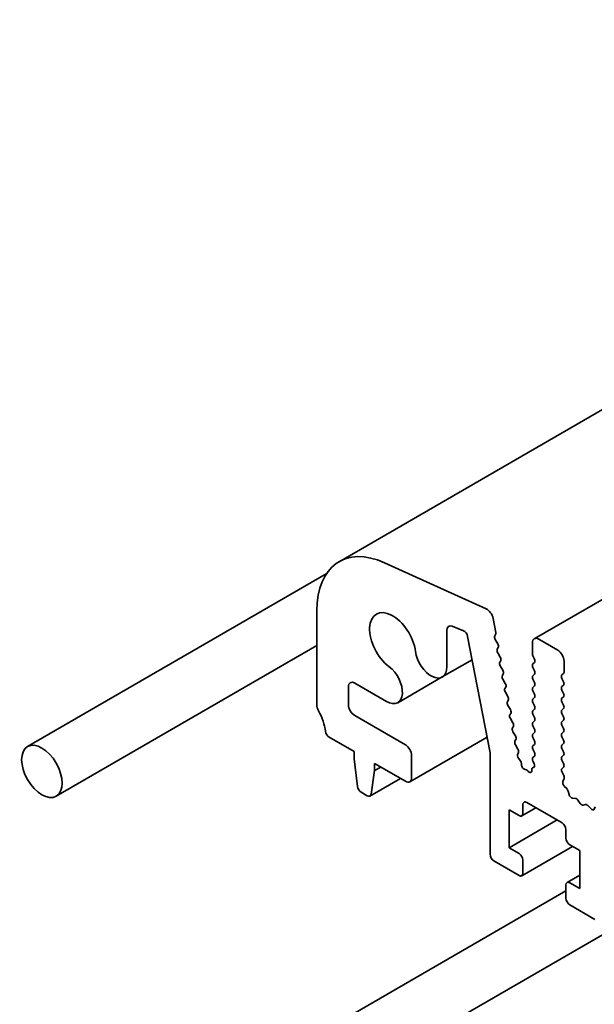
# Model space of a CAD drawing. Units: millimetres. Extents: x 0 to 4341, y 0 to 843.
# Drawn here: x 449 to 481, y 271 to 326 of the extents above; entities that cross this region are included whole.
import ezdxf

# ---------------------------------------------------------------- set-up
doc = ezdxf.new("R2010")
doc.units = ezdxf.units.MM
doc.header["$LTSCALE"] = 2
doc.layers.add('Visible (ISO)', color=7, linetype='Continuous', lineweight=35)

msp = doc.modelspace()

# ---------------------------------------------------------------- linework, layer by layer
at = {"layer": 'Visible (ISO)'}
for p, q in [((551.7391, 344.391), (466.8863, 295.4012)), ((562.6562, 340.0872), (477.8034, 291.0974)), ((475.123, 292.7617), (469.431, 295.3386)), ((466.1702, 294.7143), (449.4641, 285.069)), ((465.6437, 292.6545), (465.6437, 287.4065)), ((475.6562, 291.4419), (475.504, 292.2346)), ((473.2161, 291.791), (473.8395, 291.5451)), ((472.9179, 289.5308), (472.9179, 291.5599)), ((474.0785, 291.2245), (475.331, 284.715)), ((475.5947, 291.2525), (475.6443, 291.3335)), ((479.1141, 290.4603), (478.0534, 291.0727)), ((465.6437, 290.7152), (451.0641, 282.2977)), ((475.7602, 290.8077), (475.6212, 291.0448)), ((475.7362, 290.5177), (475.7866, 290.6)), ((477.6999, 290.8685), (477.6999, 290.2562)), ((475.9015, 290.0729), (475.7626, 290.31)), ((477.7281, 290.1418), (477.813, 289.9622)), ((474.329, 289.9228), (472.659, 288.9586)), ((475.8775, 289.7829), (475.928, 289.8652)), ((476.0428, 289.3381), (475.9039, 289.5752)), ((477.813, 289.7663), (477.7281, 289.6846)), ((477.7281, 289.4887), (477.813, 289.309)), ((479.4676, 289.2355), (479.4676, 289.8479)), ((472.659, 288.9586), (470.1717, 287.5226)), ((476.0188, 289.0481), (476.0693, 289.1304)), ((477.813, 289.1131), (477.7281, 289.0314)), ((479.3545, 289.0722), (479.4393, 289.1539)), ((479.4393, 288.6966), (479.3545, 288.8763)), ((467.4115, 287.4188), (467.4115, 288.409)), ((467.765, 288.6132), (469.5467, 287.5845)), ((476.1841, 288.6034), (476.0452, 288.8404)), ((476.1601, 288.3133), (476.2106, 288.3956)), ((477.7281, 288.8355), (477.813, 288.6558)), ((477.813, 288.4599), (477.7281, 288.3782)), ((479.3545, 288.419), (479.4393, 288.5007)), ((476.3255, 287.8686), (476.1865, 288.1056)), ((477.7281, 288.1823), (477.813, 288.0026)), ((477.813, 287.8067), (477.7281, 287.725)), ((479.4393, 288.0435), (479.3545, 288.2231)), ((479.3545, 287.7658), (479.4393, 287.8475)), ((476.3014, 287.5786), (476.3519, 287.6608)), ((476.4668, 287.1338), (476.3278, 287.3708)), ((477.7281, 287.5291), (477.813, 287.3494)), ((479.4393, 287.3903), (479.3545, 287.5699)), ((479.3545, 287.1126), (479.4393, 287.1943)), ((470.5934, 285.1735), (467.765, 286.8065)), ((476.4427, 286.8438), (476.4932, 286.926)), ((477.813, 287.1535), (477.7281, 287.0718)), ((477.7281, 286.8759), (477.813, 286.6962)), ((479.4393, 286.7371), (479.3545, 286.9167)), ((476.6081, 286.399), (476.4692, 286.636)), ((476.584, 286.109), (476.6345, 286.1913)), ((477.813, 286.5003), (477.7281, 286.4186)), ((477.7281, 286.2227), (477.813, 286.043)), ((479.3545, 286.4594), (479.4393, 286.5411)), ((479.4393, 286.0839), (479.3545, 286.2635)), ((466.3369, 285.5897), (467.7297, 284.7856)), ((475.1607, 285.6001), (470.8434, 283.1075)), ((476.7494, 285.6642), (476.6105, 285.9012)), ((477.813, 285.8471), (477.7281, 285.7654)), ((477.7281, 285.5695), (477.813, 285.3898)), ((479.3545, 285.8063), (479.4393, 285.8879)), ((479.4393, 285.4307), (479.3545, 285.6103)), ((476.7253, 285.3742), (476.7758, 285.4565)), ((476.8907, 284.9294), (476.7518, 285.1665)), ((477.813, 285.1939), (477.7281, 285.1122)), ((479.3545, 285.1531), (479.4393, 285.2347)), ((467.7297, 284.7856), (467.7297, 284.3774)), ((470.947, 283.3363), (470.947, 284.5611)), ((475.331, 284.715), (475.331, 279.0497)), ((476.8765, 284.6554), (476.9171, 284.7217)), ((477.7281, 284.9163), (477.813, 284.7366)), ((477.813, 284.5407), (477.7281, 284.459)), ((479.4393, 284.7775), (479.3545, 284.9571)), ((479.3545, 284.4999), (479.4393, 284.5815)), ((467.7297, 284.3774), (467.9147, 282.8462)), ((468.861, 284.1324), (470.5934, 283.1322)), ((468.861, 283.7242), (468.861, 284.1324)), ((469.2146, 283.9283), (468.861, 283.7242)), ((477.0197, 284.2859), (476.9225, 284.4178)), ((477.0824, 284.0594), (477.0818, 284.1165)), ((477.8108, 283.9369), (477.7009, 283.8735)), ((477.7772, 283.9065), (477.7082, 283.8771)), ((477.7281, 284.2631), (477.7976, 284.116)), ((479.4393, 284.1243), (479.3545, 284.3039)), ((479.3557, 283.8478), (479.4393, 283.9283)), ((468.676, 282.4066), (468.861, 283.7242)), ((477.3017, 283.7972), (477.2884, 283.7969)), ((477.4565, 283.6935), (477.4279, 283.726)), ((477.6595, 283.7819), (477.6595, 283.7233)), ((479.453, 283.4511), (479.3572, 283.6487)), ((470.3218, 283.289), (468.6162, 282.3043)), ((479.4031, 283.1193), (479.4726, 283.2785)), ((479.6186, 282.7233), (479.4848, 282.8581)), ((468.1245, 282.5164), (468.4662, 282.3191)), ((479.7515, 282.3962), (479.7016, 282.5795)), ((477.1695, 281.3359), (477.1695, 281.8258)), ((477.3817, 281.9483), (479.3616, 280.8052)), ((480.1094, 282.1755), (479.9368, 282.1949)), ((480.3707, 281.8927), (480.2491, 282.0722)), ((480.666, 281.8315), (480.5444, 281.7925)), ((480.9783, 281.5936), (480.8057, 281.7735)), ((481.2136, 281.7065), (481.1636, 281.5809)), ((476.3917, 281.5401), (476.9574, 281.2135)), ((476.3917, 279.4172), (476.3917, 281.5401)), ((477.8938, 281.6526), (477.1074, 281.1986)), ((479.0787, 280.9685), (476.3917, 279.4172)), ((479.5737, 280.4378), (479.5737, 279.9479)), ((479.7858, 279.5805), (480.3515, 279.2539)), ((476.9574, 279.0906), (476.3917, 279.4172)), ((479.9444, 279.4889), (477.1074, 277.851)), ((480.3515, 279.2539), (480.3515, 277.131)), ((475.5432, 278.6823), (476.9574, 277.8658)), ((477.1695, 277.9883), (477.1695, 278.7231)), ((480.3515, 277.8856), (479.6358, 277.4724)), ((479.5737, 277.3351), (479.5737, 276.6003)), ((480.3515, 277.131), (479.7858, 277.4576)), ((466.1869, 269.2747), (479.5737, 277.0035)), ((469.2828, 267.4394), (485.8973, 277.0318)), ((479.7858, 276.2328), (481.2, 275.4163))]:
    msp.add_line(p, q, dxfattribs=at)
for centre, major_axis, start_param, end_param in [((469.8863, 290.205), (-3, 5.1962), 5.6053067, 7.0685835), ((469.8863, 290.8889), (-0.9125, 1.5805), 4.0838159, 8.4825547), ((475.161, 292.3339), (-0.25, 0.433), 4.1713369, 5.6053067), ((473.2714, 291.3558), (-0.25, 0.433), 5.6548668, 7.0685835), ((473.8727, 291.284), (0.15, -0.2598), 1.0303314, 2.5132741), ((475.7201, 291.1045), (-0.1, 0.1732), 0.3041268, 1.5820943), ((475.519, 291.4816), (0.1, -0.1732), 0.303024, 1.0297443), ((478.0534, 290.6644), (-0.25, 0.433), 5.4977871, 7.0685835), ((475.8615, 290.3696), (-0.1, 0.1732), 0.3033322, 1.5820943), ((475.6613, 290.748), (0.1, -0.1732), 0.3033322, 1.5820943), ((472.034, 290.0411), (0.625, -1.0825), 4.0838159, 7.0685835), ((475.8027, 290.0132), (0.1, -0.1732), 0.3033322, 1.5820943), ((477.8413, 290.1745), (0.1, -0.1732), 3.9269908, 4.5704919), ((477.6999, 289.9296), (0.1, -0.1732), 0.1418971, 1.4288993), ((479.1141, 290.052), (-0.25, 0.433), 3.9269908, 5.4977871), ((469.5467, 288.6051), (0.625, -1.0825), 5.4977871, 8.4825547), ((476.0028, 289.6349), (-0.1, 0.1732), 0.3033322, 1.5820943), ((477.8413, 289.5213), (-0.1, 0.1732), 0.1418971, 1.4288993), ((476.1441, 288.9001), (-0.1, 0.1732), 0.3033322, 1.5820943), ((475.944, 289.2784), (0.1, -0.1732), 0.3033322, 1.5820943), ((477.8413, 288.8681), (-0.1, 0.1732), 0.1418971, 1.4288993), ((477.6999, 289.2764), (0.1, -0.1732), 0.1418971, 1.4288993), ((479.4676, 288.9089), (-0.1, 0.1732), 0.1418971, 1.4288993), ((479.3262, 289.3172), (0.1, -0.1732), 0.1418971, 0.7853982), ((467.765, 288.2049), (-0.25, 0.433), 5.4977871, 7.0685835), ((476.2854, 288.1653), (-0.1, 0.1732), 0.3033322, 1.5820943), ((476.0853, 288.5437), (0.1, -0.1732), 0.3033322, 1.5820943), ((477.8413, 288.2149), (-0.1, 0.1732), 0.1418971, 1.4288993), ((477.6999, 288.6232), (0.1, -0.1732), 0.1418971, 1.4288993), ((479.4676, 288.2557), (-0.1, 0.1732), 0.1418971, 1.4288993), ((479.3262, 288.664), (0.1, -0.1732), 0.1418971, 1.4288993), ((476.2266, 287.8089), (0.1, -0.1732), 0.3033322, 1.5820943), ((477.6999, 287.97), (0.1, -0.1732), 0.1418971, 1.4288993), ((479.4676, 287.6025), (-0.1, 0.1732), 0.1418971, 1.4288993), ((479.3262, 288.0108), (0.1, -0.1732), 0.1418971, 1.4288993), ((465.9972, 287.2024), (0.25, -0.433), 3.9269908, 4.6939848), ((467.765, 287.2147), (-0.25, 0.433), 0.7853982, 2.3561945), ((476.4267, 287.4305), (-0.1, 0.1732), 0.3033322, 1.5820943), ((477.8413, 287.5617), (-0.1, 0.1732), 0.1418971, 1.4288993), ((477.6999, 287.3168), (0.1, -0.1732), 0.1418971, 1.4288993), ((479.3262, 287.3576), (0.1, -0.1732), 0.1418971, 1.4288993), ((464.7244, 286.5207), (1, -1.7321), 0.9162057, 1.5523922), ((476.568, 286.6957), (-0.1, 0.1732), 0.3033322, 1.5820943), ((476.3679, 287.0741), (0.1, -0.1732), 0.3033322, 1.5820943), ((477.8413, 286.9085), (-0.1, 0.1732), 0.1418971, 1.4288993), ((477.6999, 286.6636), (0.1, -0.1732), 0.1418971, 1.4288993), ((479.4676, 286.9493), (-0.1, 0.1732), 0.1418971, 1.4288993), ((479.3262, 286.7044), (0.1, -0.1732), 0.1418971, 1.4288993), ((476.7093, 285.9609), (-0.1, 0.1732), 0.3033322, 1.5820943), ((476.5092, 286.3393), (0.1, -0.1732), 0.3033322, 1.5820943), ((477.8413, 286.2553), (-0.1, 0.1732), 0.1418971, 1.4288993), ((479.4676, 286.2961), (-0.1, 0.1732), 0.1418971, 1.4288993), ((466.3369, 285.8347), (0.15, -0.2598), 4.0577983, 5.4977871), ((476.6505, 285.6045), (0.1, -0.1732), 0.3033322, 1.5820943), ((477.8413, 285.6021), (-0.1, 0.1732), 0.1418971, 1.4288993), ((477.6999, 286.0104), (0.1, -0.1732), 0.1418971, 1.4288993), ((479.4676, 285.643), (-0.1, 0.1732), 0.1418971, 1.4288993), ((479.3262, 286.0512), (0.1, -0.1732), 0.1418971, 1.4288993), ((470.5934, 284.7652), (-0.25, 0.433), 3.9269908, 5.4977871), ((476.8506, 285.2262), (-0.1, 0.1732), 0.3033322, 1.5820943), ((477.8413, 284.9489), (-0.1, 0.1732), 0.1418971, 1.4288993), ((477.6999, 285.3572), (0.1, -0.1732), 0.1418971, 1.4288993), ((479.4676, 284.9898), (-0.1, 0.1732), 0.1418971, 1.4288993), ((479.3262, 285.398), (0.1, -0.1732), 0.1418971, 1.4288993), ((477.0018, 284.5074), (-0.1, 0.1732), 0.3033322, 1.7613956), ((476.7918, 284.8697), (0.1, -0.1732), 0.3033322, 1.5820943), ((477.8413, 284.2957), (-0.1, 0.1732), 0.1418971, 1.4288993), ((477.6999, 284.704), (0.1, -0.1732), 0.1418971, 1.4288993), ((479.4676, 284.3366), (-0.1, 0.1732), 0.1418971, 1.4288993), ((479.3262, 284.7448), (0.1, -0.1732), 0.1418971, 1.4288993), ((476.9404, 284.1964), (-0.1, 0.1732), 3.9380042, 4.9029883), ((477.2238, 283.9795), (0.1, -0.1732), 3.9380042, 5.9723348), ((477.6845, 284.0833), (0.1, -0.1732), 6.2127381, 7.7120846), ((479.3262, 284.0916), (0.1, -0.1732), 0.1418971, 1.4288993), ((477.3663, 283.6146), (-0.1, 0.1732), 5.046853, 5.9723348), ((477.5181, 283.8049), (0.1, -0.1732), 5.046853, 7.0687828), ((477.8009, 283.7003), (-0.1, 0.1732), 6.2127381, 7.0687828), ((479.4688, 283.6845), (-0.1, 0.1732), 0.1418971, 1.4465605), ((479.3414, 283.4152), (-0.1, 0.1732), 3.5442362, 4.5881532), ((468.1245, 282.7614), (0.15, -0.2598), 4.0758808, 5.4977871), ((470.5934, 283.5405), (0.25, -0.433), 5.4977871, 7.0685835), ((479.5343, 282.9826), (-0.1, 0.1732), 0.4026436, 1.9989297), ((468.4662, 282.5641), (0.15, -0.2598), 5.4977871, 6.9196935), ((479.5691, 282.5989), (-0.1, 0.1732), 4.2842557, 5.1405223), ((479.884, 282.3768), (-0.1, 0.1732), 1.142663, 2.7389491), ((477.3817, 281.7034), (-0.15, 0.2598), 5.4977871, 7.0685835), ((480.1623, 281.9935), (-0.1, 0.1732), 4.8366248, 5.8805417), ((480.4576, 281.9715), (0.1, -0.1732), 4.8366248, 6.1589495), ((480.7529, 281.6525), (-0.1, 0.1732), 5.1150325, 6.1589495), ((476.9574, 281.4584), (0.15, -0.2598), 5.4977871, 7.0685835), ((481.0311, 281.7145), (0.1, -0.1732), 5.1150325, 6.7113186), ((479.3616, 280.5603), (0.15, -0.2598), 0.7853982, 2.3561945), ((479.7858, 279.8254), (0.15, -0.2598), 3.9269908, 5.4977871), ((475.5432, 278.9273), (0.15, -0.2598), 3.9269908, 5.4977871), ((476.9574, 278.8456), (-0.15, 0.2598), 3.9269908, 5.4977871), ((476.9574, 278.1108), (0.15, -0.2598), 5.4977871, 7.0685835), ((479.7858, 277.2126), (-0.15, 0.2598), 5.4977871, 7.0685835), ((479.7858, 276.4778), (0.15, -0.2598), 3.9269908, 5.4977871)]:
    msp.add_ellipse(centre, major_axis=major_axis, ratio=0.5773503, start_param=start_param, end_param=end_param, dxfattribs=at)
msp.add_ellipse((450.2641, 283.6834), major_axis=(-0.8, 1.3856), ratio=0.5773503, dxfattribs=at)

doc.saveas('drawing.dxf')
